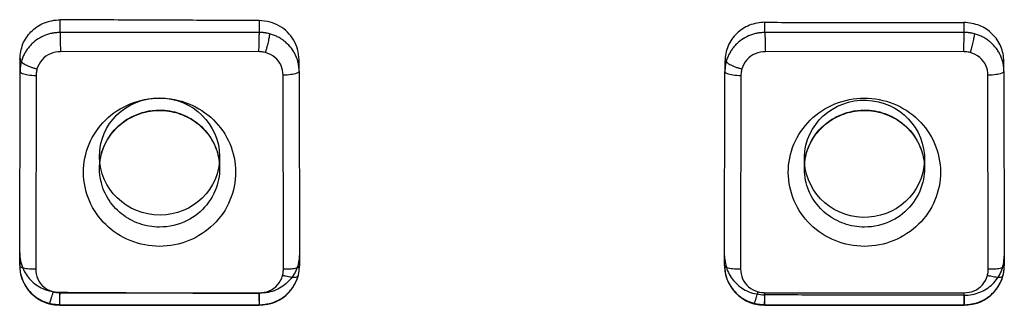
# Model space of a CAD drawing. Units: millimetres. Extents: x -14566 to 2520, y -1285 to 3472.
# Drawn here: x -14352 to -14340, y 3407 to 3411 of the extents above; entities that cross this region are included whole.
import ezdxf

# ---------------------------------------------------------------- set-up
doc = ezdxf.new("R2010")
doc.units = ezdxf.units.MM

msp = doc.modelspace()

# ---------------------------------------------------------------- linework, layer by layer
for p, q in [((-14351.77007, 3410.82684), (-14351.77007, 3410.98604)), ((-14349.2862, 3410.9758), (-14349.2862, 3410.82838)), ((-14342.97007, 3410.82684), (-14342.97007, 3410.9543)), ((-14340.4862, 3410.95191), (-14340.4862, 3410.82838)), ((-14349.2862, 3410.82838), (-14351.77007, 3410.82684)), ((-14340.4862, 3410.82838), (-14342.97007, 3410.82684)), ((-14349.29165, 3410.58799), (-14351.76504, 3410.58646)), ((-14340.49165, 3410.58799), (-14342.96504, 3410.58646)), ((-14352.27, 3410.50225), (-14352.27, 3410.34131)), ((-14352.27, 3410.34131), (-14352.27, 3410.50225)), ((-14348.78569, 3410.34349), (-14348.78569, 3410.48785)), ((-14343.47, 3410.4688), (-14343.47, 3410.34131)), ((-14339.98569, 3410.34349), (-14339.98569, 3410.46546)), ((-14352.27444, 3407.91905), (-14352.27, 3410.34131)), ((-14348.78569, 3410.34349), (-14348.78152, 3407.91721)), ((-14343.47444, 3407.91905), (-14343.47, 3410.34131)), ((-14339.98569, 3410.34349), (-14339.98152, 3407.91721)), ((-14352.07001, 3410.28983), (-14352.07443, 3407.87779)), ((-14348.98153, 3407.87663), (-14348.98568, 3410.29267)), ((-14343.27001, 3410.28983), (-14343.27443, 3407.87779)), ((-14340.18153, 3407.87663), (-14340.18568, 3410.29267)), ((-14351.27808, 3409.28336), (-14351.27808, 3409.12938)), ((-14349.77808, 3409.27618), (-14349.77808, 3409.12938)), ((-14342.47808, 3409.25284), (-14342.47808, 3409.12938)), ((-14340.97808, 3409.25044), (-14340.97808, 3409.12938)), ((-14352.27444, 3408.07635), (-14352.27444, 3407.91905)), ((-14351.77629, 3407.58583), (-14351.77629, 3407.43179)), ((-14351.77057, 3407.58083), (-14349.28506, 3407.57957)), ((-14349.28025, 3407.43052), (-14349.28025, 3407.57247)), ((-14342.97629, 3407.5534), (-14342.97629, 3407.43179)), ((-14342.97057, 3407.58083), (-14340.48506, 3407.57957)), ((-14340.48025, 3407.43052), (-14340.48025, 3407.5481)), ((-14351.79237, 3407.42745), (-14351.77379, 3407.42651)), ((-14351.77629, 3407.43179), (-14349.28025, 3407.43052)), ((-14351.77373, 3407.42651), (-14349.28319, 3407.42523)), ((-14342.99237, 3407.42745), (-14342.97379, 3407.42651)), ((-14342.97629, 3407.43179), (-14340.48025, 3407.43052)), ((-14342.97373, 3407.42651), (-14340.48319, 3407.42523))]:
    msp.add_line(p, q)
for points in [[(-14352.27434, 3407.91757), (-14352.27199, 3407.8738), (-14352.26262, 3407.81106), (-14352.24588, 3407.75378), (-14352.22444, 3407.70346), (-14352.1978, 3407.65623), (-14352.16744, 3407.61369), (-14352.1335, 3407.57533), (-14352.09498, 3407.54026), (-14352.05122, 3407.50832), (-14352.00415, 3407.48111), (-14351.95659, 3407.45981), (-14351.90701, 3407.44354)], [(-14348.7989, 3407.78641), (-14348.79636, 3407.79615), (-14348.79417, 3407.80554), (-14348.79212, 3407.81528), (-14348.79014, 3407.82581), (-14348.78844, 3407.83625), (-14348.78696, 3407.84689), (-14348.78567, 3407.85803), (-14348.78452, 3407.86942), (-14348.78356, 3407.88094), (-14348.78278, 3407.89268), (-14348.78153, 3407.91661)], [(-14343.47434, 3407.91757), (-14343.47199, 3407.8738), (-14343.46262, 3407.81106), (-14343.44588, 3407.75378), (-14343.42444, 3407.70346), (-14343.3978, 3407.65623), (-14343.36744, 3407.61369), (-14343.3335, 3407.57533), (-14343.29498, 3407.54026), (-14343.25122, 3407.50832), (-14343.20415, 3407.48111), (-14343.15659, 3407.45981), (-14343.10701, 3407.44354)], [(-14339.9989, 3407.78641), (-14339.99636, 3407.79615), (-14339.99417, 3407.80554), (-14339.99212, 3407.81528), (-14339.99014, 3407.82581), (-14339.98844, 3407.83625), (-14339.98696, 3407.84689), (-14339.98567, 3407.85803), (-14339.98452, 3407.86942), (-14339.98356, 3407.88094), (-14339.98278, 3407.89268), (-14339.98153, 3407.91661)], [(-14349.28313, 3407.42524), (-14349.23893, 3407.42745), (-14349.17784, 3407.43563), (-14349.12229, 3407.45039), (-14349.07545, 3407.46852), (-14349.03071, 3407.49112), (-14348.98959, 3407.51715), (-14348.95209, 3407.54625), (-14348.91728, 3407.5792), (-14348.8853, 3407.61626), (-14348.85713, 3407.65632), (-14348.83342, 3407.69805), (-14348.81432, 3407.74052), (-14348.79886, 3407.78655)], [(-14340.48313, 3407.42524), (-14340.43893, 3407.42745), (-14340.37784, 3407.43563), (-14340.32229, 3407.45039), (-14340.27545, 3407.46852), (-14340.23071, 3407.49112), (-14340.18959, 3407.51715), (-14340.15209, 3407.54625), (-14340.11728, 3407.5792), (-14340.0853, 3407.61626), (-14340.05713, 3407.65632), (-14340.03342, 3407.69805), (-14340.01432, 3407.74052), (-14339.99886, 3407.78655)], [(-14351.90699, 3407.44353), (-14351.89963, 3407.44166), (-14351.89248, 3407.43998), (-14351.88517, 3407.4384), (-14351.87824, 3407.43702), (-14351.8711, 3407.43569), (-14351.86318, 3407.43435), (-14351.85497, 3407.43312), (-14351.8466, 3407.43202), (-14351.83801, 3407.43103), (-14351.8292, 3407.43012), (-14351.82023, 3407.4293), (-14351.81111, 3407.42859), (-14351.80175, 3407.42798), (-14351.79237, 3407.42745)], [(-14343.10699, 3407.44353), (-14343.09963, 3407.44166), (-14343.09248, 3407.43998), (-14343.08517, 3407.4384), (-14343.07824, 3407.43702), (-14343.0711, 3407.43569), (-14343.06318, 3407.43435), (-14343.05497, 3407.43312), (-14343.0466, 3407.43202), (-14343.03801, 3407.43103), (-14343.0292, 3407.43012), (-14343.02023, 3407.4293), (-14343.01111, 3407.42859), (-14343.00175, 3407.42798), (-14342.99237, 3407.42745)]]:
    msp.add_lwpolyline(points)
for centre, major_axis, ratio in [((-14350.52808, 3409.27977), (0.7467, -0.07209), 0.97466703), ((-14341.72808, 3409.25164), (0.74962, -0.02453), 0.97523246)]:
    msp.add_ellipse(centre, major_axis=major_axis, ratio=ratio)
for points, knots in [([(-14352.27216, 3410.49136), (-14352.2683, 3410.55658), (-14352.24909, 3410.68434), (-14352.1397, 3410.84521), (-14351.97551, 3410.96071), (-14351.83821, 3410.98365), (-14351.76674, 3410.98673)], [0, 0, 0, 0, 0.25042211, 0.4823194, 0.7258751, 1, 1, 1, 1]), ([(-14349.2862, 3410.9758), (-14349.56219, 3410.97682), (-14350.11417, 3410.97893), (-14350.94213, 3410.98234), (-14351.49409, 3410.98478), (-14351.77007, 3410.98604)], [0, 0, 0, 0, 0.33334184, 0.66667536, 1, 1, 1, 1]), ([(-14348.78569, 3410.48785), (-14348.788, 3410.53196), (-14348.79687, 3410.61854), (-14348.84984, 3410.73591), (-14348.92731, 3410.83465), (-14349.02843, 3410.91113), (-14349.14992, 3410.96475), (-14349.24001, 3410.97313), (-14349.2862, 3410.9758)], [0, 0, 0, 0, 0.17124571, 0.33337553, 0.49224018, 0.65326593, 0.82057375, 1, 1, 1, 1]), ([(-14342.97007, 3410.9543), (-14343.03577, 3410.95126), (-14343.16618, 3410.93067), (-14343.32982, 3410.82238), (-14343.44429, 3410.6632), (-14343.46615, 3410.53376), (-14343.47, 3410.4688)], [0, 0, 0, 0, 0.25657313, 0.50205295, 0.74620056, 1, 1, 1, 1]), ([(-14342.97007, 3410.9543), (-14342.69408, 3410.95391), (-14342.14211, 3410.95165), (-14341.31416, 3410.95399), (-14340.76219, 3410.95205), (-14340.4862, 3410.95191)], [0, 0, 0, 0, 0.33333404, 0.66666722, 1, 1, 1, 1]), ([(-14339.98569, 3410.46546), (-14339.98905, 3410.52952), (-14340.01102, 3410.65772), (-14340.12367, 3410.81699), (-14340.28764, 3410.92741), (-14340.41951, 3410.94826), (-14340.4862, 3410.95191)], [0, 0, 0, 0, 0.2498963, 0.49292534, 0.73975449, 1, 1, 1, 1]), ([(-14351.77007, 3410.82685), (-14351.78073, 3410.82638), (-14351.79802, 3410.82586), (-14351.82333, 3410.82381), (-14351.84274, 3410.8216), (-14351.86035, 3410.81893), (-14351.87917, 3410.81538), (-14351.90156, 3410.81012), (-14351.92694, 3410.80255), (-14351.9751, 3410.78557), (-14352.04415, 3410.75106), (-14352.11193, 3410.69827), (-14352.15829, 3410.64817), (-14352.18872, 3410.60752), (-14352.21041, 3410.57148), (-14352.22539, 3410.54173), (-14352.23546, 3410.5189), (-14352.24462, 3410.49499), (-14352.24987, 3410.47843), (-14352.25231, 3410.46982)], [0, 0, 0, 0, 0.04976986, 0.08066489, 0.1184174, 0.14085071, 0.16369345, 0.20777098, 0.24803345, 0.28714145, 0.445901, 0.60551296, 0.68482566, 0.76372744, 0.84191471, 0.88063775, 0.91904, 0.95824899, 1, 1, 1, 1]), ([(-14351.77007, 3410.82684), (-14351.77007, 3410.81042), (-14351.76935, 3410.7651), (-14351.76752, 3410.68498), (-14351.76604, 3410.62127), (-14351.76504, 3410.58646)], [0, 0, 0, 0, 0.20492007, 0.56547945, 1, 1, 1, 1]), ([(-14349.2862, 3410.82838), (-14349.2862, 3410.81199), (-14349.28748, 3410.76704), (-14349.28899, 3410.68691), (-14349.29062, 3410.62316), (-14349.29165, 3410.58799)], [0, 0, 0, 0, 0.20442968, 0.56101709, 1, 1, 1, 1]), ([(-14349.15465, 3410.81171), (-14349.16436, 3410.81426), (-14349.17908, 3410.81744), (-14349.19839, 3410.82082), (-14349.21173, 3410.8227), (-14349.22371, 3410.82406), (-14349.23753, 3410.82545), (-14349.25825, 3410.82709), (-14349.27543, 3410.82783), (-14349.2862, 3410.82838)], [0, 0, 0, 0, 0.22680066, 0.33952904, 0.44280488, 0.53078482, 0.61180667, 0.7564429, 1, 1, 1, 1]), ([(-14349.15465, 3410.81171), (-14349.15465, 3410.80098), (-14349.16013, 3410.77168), (-14349.17069, 3410.71867), (-14349.18418, 3410.66357), (-14349.19527, 3410.62059), (-14349.20197, 3410.59558), (-14349.20534, 3410.58333), (-14349.20697, 3410.57744)], [0, 0, 0, 0, 0.13398261, 0.3693251, 0.67667147, 0.8413802, 0.92372957, 1, 1, 1, 1]), ([(-14348.78568, 3410.34349), (-14348.78618, 3410.35386), (-14348.78674, 3410.37071), (-14348.78889, 3410.39539), (-14348.79121, 3410.41434), (-14348.794, 3410.43155), (-14348.79772, 3410.44994), (-14348.80321, 3410.4718), (-14348.8111, 3410.49654), (-14348.82288, 3410.52783), (-14348.84066, 3410.56586), (-14348.87564, 3410.62393), (-14348.91958, 3410.67669), (-14348.97119, 3410.72138), (-14349.01309, 3410.75071), (-14349.05015, 3410.77155), (-14349.08073, 3410.78592), (-14349.10422, 3410.79559), (-14349.1288, 3410.80437), (-14349.14581, 3410.80938), (-14349.15465, 3410.81171)], [0, 0, 0, 0, 0.04863553, 0.07890031, 0.1159832, 0.13804345, 0.1605013, 0.20384727, 0.24348809, 0.28207397, 0.3603373, 0.43964816, 0.59918983, 0.67904103, 0.75885267, 0.83831112, 0.87779777, 0.91704386, 0.95718986, 1, 1, 1, 1]), ([(-14342.97007, 3410.82685), (-14342.98073, 3410.82638), (-14342.99802, 3410.82586), (-14343.02333, 3410.82381), (-14343.04274, 3410.8216), (-14343.06035, 3410.81893), (-14343.07917, 3410.81538), (-14343.10156, 3410.81012), (-14343.12694, 3410.80255), (-14343.1751, 3410.78557), (-14343.24415, 3410.75106), (-14343.31193, 3410.69827), (-14343.35829, 3410.64817), (-14343.38872, 3410.60752), (-14343.41041, 3410.57148), (-14343.42539, 3410.54173), (-14343.43546, 3410.5189), (-14343.44462, 3410.49499), (-14343.44987, 3410.47843), (-14343.45231, 3410.46982)], [0, 0, 0, 0, 0.04976986, 0.08066489, 0.1184174, 0.14085071, 0.16369345, 0.20777098, 0.24803345, 0.28714145, 0.445901, 0.60551296, 0.68482566, 0.76372744, 0.84191471, 0.88063775, 0.91904, 0.95824899, 1, 1, 1, 1]), ([(-14342.97007, 3410.82684), (-14342.97007, 3410.81042), (-14342.96935, 3410.7651), (-14342.96752, 3410.68498), (-14342.96604, 3410.62127), (-14342.96504, 3410.58646)], [0, 0, 0, 0, 0.20492007, 0.56547945, 1, 1, 1, 1]), ([(-14340.4862, 3410.82838), (-14340.4862, 3410.81199), (-14340.48748, 3410.76704), (-14340.48899, 3410.68691), (-14340.49062, 3410.62316), (-14340.49165, 3410.58799)], [0, 0, 0, 0, 0.20442968, 0.56101709, 1, 1, 1, 1]), ([(-14340.35465, 3410.81171), (-14340.36436, 3410.81426), (-14340.37908, 3410.81744), (-14340.39839, 3410.82082), (-14340.41173, 3410.8227), (-14340.42371, 3410.82406), (-14340.43753, 3410.82545), (-14340.45825, 3410.82709), (-14340.47543, 3410.82783), (-14340.4862, 3410.82838)], [0, 0, 0, 0, 0.22680066, 0.33952904, 0.44280488, 0.53078482, 0.61180667, 0.7564429, 1, 1, 1, 1]), ([(-14340.35465, 3410.81171), (-14340.35465, 3410.80098), (-14340.36013, 3410.77168), (-14340.37069, 3410.71867), (-14340.38418, 3410.66357), (-14340.39527, 3410.62059), (-14340.40197, 3410.59558), (-14340.40534, 3410.58333), (-14340.40697, 3410.57744)], [0, 0, 0, 0, 0.13398261, 0.3693251, 0.67667147, 0.8413802, 0.92372957, 1, 1, 1, 1]), ([(-14339.98568, 3410.34349), (-14339.98618, 3410.35386), (-14339.98674, 3410.37071), (-14339.98889, 3410.39539), (-14339.99121, 3410.41434), (-14339.994, 3410.43155), (-14339.99772, 3410.44994), (-14340.00321, 3410.4718), (-14340.0111, 3410.49654), (-14340.02288, 3410.52783), (-14340.04066, 3410.56586), (-14340.07564, 3410.62393), (-14340.11958, 3410.67669), (-14340.17119, 3410.72138), (-14340.21309, 3410.75071), (-14340.25015, 3410.77155), (-14340.28073, 3410.78592), (-14340.30422, 3410.79559), (-14340.3288, 3410.80437), (-14340.34581, 3410.80938), (-14340.35465, 3410.81171)], [0, 0, 0, 0, 0.04863553, 0.07890031, 0.1159832, 0.13804345, 0.1605013, 0.20384727, 0.24348809, 0.28207397, 0.3603373, 0.43964816, 0.59918983, 0.67904103, 0.75885267, 0.83831112, 0.87779777, 0.91704386, 0.95718986, 1, 1, 1, 1]), ([(-14351.76504, 3410.58646), (-14351.80784, 3410.5865), (-14351.89451, 3410.57055), (-14352.00399, 3410.49351), (-14352.04553, 3410.41401), (-14352.05886, 3410.37223)], [0, 0, 0, 0, 0.33095154, 0.6609042, 1, 1, 1, 1]), ([(-14349.20697, 3410.57744), (-14349.21603, 3410.57953), (-14349.23452, 3410.5831), (-14349.26282, 3410.58621), (-14349.28194, 3410.58756), (-14349.29158, 3410.58799)], [0, 0, 0, 0, 0.32668898, 0.66086442, 1, 1, 1, 1]), ([(-14348.98568, 3410.29267), (-14348.98572, 3410.33435), (-14349.00263, 3410.41955), (-14349.08324, 3410.52566), (-14349.16419, 3410.56468), (-14349.20697, 3410.57744)], [0, 0, 0, 0, 0.32418516, 0.65275385, 1, 1, 1, 1]), ([(-14342.96504, 3410.58646), (-14343.00784, 3410.5865), (-14343.09451, 3410.57055), (-14343.20399, 3410.49351), (-14343.24553, 3410.41401), (-14343.25886, 3410.37223)], [0, 0, 0, 0, 0.33095154, 0.6609042, 1, 1, 1, 1]), ([(-14340.40697, 3410.57744), (-14340.41603, 3410.57953), (-14340.43452, 3410.5831), (-14340.46282, 3410.58621), (-14340.48194, 3410.58756), (-14340.49158, 3410.58799)], [0, 0, 0, 0, 0.32668898, 0.66086442, 1, 1, 1, 1]), ([(-14340.18568, 3410.29267), (-14340.18572, 3410.33435), (-14340.20263, 3410.41955), (-14340.28324, 3410.52566), (-14340.36419, 3410.56468), (-14340.40697, 3410.57744)], [0, 0, 0, 0, 0.32418516, 0.65275385, 1, 1, 1, 1]), ([(-14352.25231, 3410.46982), (-14352.25499, 3410.46035), (-14352.25834, 3410.44599), (-14352.26191, 3410.4271), (-14352.26391, 3410.41404), (-14352.26536, 3410.40231), (-14352.26685, 3410.38879), (-14352.2686, 3410.36857), (-14352.26941, 3410.35181), (-14352.27, 3410.34131)], [0, 0, 0, 0, 0.22701757, 0.33997182, 0.44352531, 0.53171486, 0.61281392, 0.75730452, 1, 1, 1, 1]), ([(-14352.25231, 3410.46982), (-14352.25231, 3410.46627), (-14352.24796, 3410.45781), (-14352.23627, 3410.4468), (-14352.21836, 3410.43434), (-14352.18379, 3410.41546), (-14352.14201, 3410.39836), (-14352.10179, 3410.38472), (-14352.07719, 3410.37727), (-14352.06485, 3410.37385), (-14352.05886, 3410.37223)], [0, 0, 0, 0, 0.04791327, 0.11988225, 0.2181487, 0.34148215, 0.65241148, 0.82682129, 0.91602988, 1, 1, 1, 1]), ([(-14343.45231, 3410.46982), (-14343.45499, 3410.46035), (-14343.45834, 3410.44599), (-14343.46191, 3410.4271), (-14343.46391, 3410.41404), (-14343.46536, 3410.40231), (-14343.46685, 3410.38879), (-14343.4686, 3410.36857), (-14343.46941, 3410.35181), (-14343.47, 3410.34131)], [0, 0, 0, 0, 0.22701757, 0.33997182, 0.44352531, 0.53171486, 0.61281392, 0.75730452, 1, 1, 1, 1]), ([(-14343.45231, 3410.46982), (-14343.45231, 3410.46627), (-14343.44796, 3410.45781), (-14343.43627, 3410.4468), (-14343.41836, 3410.43434), (-14343.38379, 3410.41546), (-14343.34201, 3410.39836), (-14343.30179, 3410.38472), (-14343.27719, 3410.37727), (-14343.26485, 3410.37385), (-14343.25886, 3410.37223)], [0, 0, 0, 0, 0.04791327, 0.11988225, 0.2181487, 0.34148215, 0.65241148, 0.82682129, 0.91602988, 1, 1, 1, 1]), ([(-14352.27, 3410.34131), (-14352.27, 3410.32932), (-14352.22722, 3410.30904), (-14352.16505, 3410.29657), (-14352.10408, 3410.29086), (-14352.07001, 3410.28983)], [0, 0, 0, 0, 0.16988008, 0.517126, 1, 1, 1, 1]), ([(-14352.05886, 3410.37223), (-14352.06104, 3410.36343), (-14352.06479, 3410.34546), (-14352.0681, 3410.3179), (-14352.06954, 3410.29928), (-14352.07001, 3410.28989)], [0, 0, 0, 0, 0.32696419, 0.66104456, 1, 1, 1, 1]), ([(-14348.78569, 3410.34349), (-14348.78569, 3410.33156), (-14348.8291, 3410.31156), (-14348.89094, 3410.29914), (-14348.95195, 3410.29363), (-14348.98568, 3410.29267)], [0, 0, 0, 0, 0.16925263, 0.52130636, 1, 1, 1, 1]), ([(-14343.47, 3410.34131), (-14343.47, 3410.32932), (-14343.42722, 3410.30904), (-14343.36505, 3410.29657), (-14343.30408, 3410.29086), (-14343.27001, 3410.28983)], [0, 0, 0, 0, 0.16988008, 0.517126, 1, 1, 1, 1]), ([(-14343.25886, 3410.37223), (-14343.26104, 3410.36343), (-14343.26479, 3410.34546), (-14343.2681, 3410.3179), (-14343.26954, 3410.29928), (-14343.27001, 3410.28989)], [0, 0, 0, 0, 0.32696419, 0.66104456, 1, 1, 1, 1]), ([(-14339.98569, 3410.34349), (-14339.98569, 3410.33156), (-14340.0291, 3410.31156), (-14340.09094, 3410.29914), (-14340.15195, 3410.29363), (-14340.18568, 3410.29267)], [0, 0, 0, 0, 0.16925263, 0.52130636, 1, 1, 1, 1]), ([(-14350.52808, 3408.15881), (-14350.65219, 3408.15881), (-14350.90087, 3408.20683), (-14351.21529, 3408.41133), (-14351.42698, 3408.71714), (-14351.50284, 3409.0799), (-14351.42984, 3409.44383), (-14351.21931, 3409.75271), (-14350.90344, 3409.95997), (-14350.65284, 3410.00861), (-14350.52808, 3410.00861)], [0, 0, 0, 0, 0.12723632, 0.25224427, 0.37545172, 0.49878882, 0.62202121, 0.74583341, 0.87209824, 1, 1, 1, 1]), ([(-14350.52808, 3410.00861), (-14350.40397, 3410.00861), (-14350.15529, 3409.96059), (-14349.84088, 3409.7561), (-14349.62918, 3409.45028), (-14349.55332, 3409.08753), (-14349.62632, 3408.72359), (-14349.83685, 3408.41472), (-14350.15272, 3408.20746), (-14350.40332, 3408.15881), (-14350.52808, 3408.15881)], [0, 0, 0, 0, 0.12723632, 0.25224427, 0.37545172, 0.49878882, 0.62202121, 0.74583341, 0.87209824, 1, 1, 1, 1]), ([(-14341.72808, 3408.15881), (-14341.85219, 3408.15881), (-14342.10087, 3408.20683), (-14342.41529, 3408.41133), (-14342.62698, 3408.71714), (-14342.70284, 3409.0799), (-14342.62984, 3409.44383), (-14342.41931, 3409.75271), (-14342.10344, 3409.95997), (-14341.85284, 3410.00861), (-14341.72808, 3410.00861)], [0, 0, 0, 0, 0.12723632, 0.25224427, 0.37545172, 0.49878882, 0.62202121, 0.74583341, 0.87209824, 1, 1, 1, 1]), ([(-14341.72808, 3410.00861), (-14341.60397, 3410.00861), (-14341.35529, 3409.96059), (-14341.04088, 3409.7561), (-14340.82918, 3409.45028), (-14340.75332, 3409.08753), (-14340.82632, 3408.72359), (-14341.03685, 3408.41472), (-14341.35272, 3408.20746), (-14341.60332, 3408.15881), (-14341.72808, 3408.15881)], [0, 0, 0, 0, 0.12723632, 0.25224427, 0.37545172, 0.49878882, 0.62202121, 0.74583341, 0.87209824, 1, 1, 1, 1]), ([(-14350.52808, 3408.3992), (-14350.61368, 3408.3992), (-14350.78578, 3408.42814), (-14351.01528, 3408.55476), (-14351.19196, 3408.75596), (-14351.28783, 3409.01702), (-14351.27595, 3409.31476), (-14351.13482, 3409.59648), (-14350.87144, 3409.80688), (-14350.64544, 3409.85957), (-14350.52808, 3409.85957)], [0, 0, 0, 0, 0.11118711, 0.22173388, 0.33427065, 0.45171369, 0.57433018, 0.71111297, 0.84756252, 1, 1, 1, 1]), ([(-14351.27808, 3409.12938), (-14351.27808, 3409.20544), (-14351.25276, 3409.359), (-14351.14322, 3409.56477), (-14350.97388, 3409.72709), (-14350.76219, 3409.8306), (-14350.6059, 3409.85428), (-14350.52808, 3409.85428)], [0, 0, 0, 0, 0.19777962, 0.396336, 0.59626038, 0.79764396, 1, 1, 1, 1]), ([(-14350.52808, 3409.85957), (-14350.44248, 3409.85957), (-14350.27038, 3409.83062), (-14350.04088, 3409.70401), (-14349.8642, 3409.5028), (-14349.76833, 3409.24174), (-14349.78021, 3408.94401), (-14349.92134, 3408.66228), (-14350.18472, 3408.45188), (-14350.41072, 3408.3992), (-14350.52808, 3408.3992)], [0, 0, 0, 0, 0.11118711, 0.22173388, 0.33427065, 0.45171369, 0.57433018, 0.71111297, 0.84756252, 1, 1, 1, 1]), ([(-14350.52808, 3409.85428), (-14350.45029, 3409.85428), (-14350.29401, 3409.83061), (-14350.0823, 3409.72711), (-14349.91292, 3409.56476), (-14349.80339, 3409.35897), (-14349.77808, 3409.20542), (-14349.77808, 3409.12938)], [0, 0, 0, 0, 0.20229149, 0.40370354, 0.60369333, 0.80228116, 1, 1, 1, 1]), ([(-14341.72808, 3408.3992), (-14341.81368, 3408.3992), (-14341.98578, 3408.42814), (-14342.21528, 3408.55476), (-14342.39196, 3408.75596), (-14342.48783, 3409.01702), (-14342.47595, 3409.31476), (-14342.33482, 3409.59648), (-14342.07144, 3409.80688), (-14341.84544, 3409.85957), (-14341.72808, 3409.85957)], [0, 0, 0, 0, 0.11118711, 0.22173388, 0.33427065, 0.45171369, 0.57433018, 0.71111297, 0.84756252, 1, 1, 1, 1]), ([(-14342.47808, 3409.12938), (-14342.47808, 3409.20544), (-14342.45276, 3409.359), (-14342.34322, 3409.56477), (-14342.17388, 3409.72709), (-14341.96219, 3409.8306), (-14341.8059, 3409.85428), (-14341.72808, 3409.85428)], [0, 0, 0, 0, 0.19777962, 0.396336, 0.59626038, 0.79764396, 1, 1, 1, 1]), ([(-14341.72808, 3409.85957), (-14341.64248, 3409.85957), (-14341.47038, 3409.83062), (-14341.24088, 3409.70401), (-14341.0642, 3409.5028), (-14340.96833, 3409.24174), (-14340.98021, 3408.94401), (-14341.12134, 3408.66228), (-14341.38472, 3408.45188), (-14341.61072, 3408.3992), (-14341.72808, 3408.3992)], [0, 0, 0, 0, 0.11118711, 0.22173388, 0.33427065, 0.45171369, 0.57433018, 0.71111297, 0.84756252, 1, 1, 1, 1]), ([(-14341.72808, 3409.85428), (-14341.65029, 3409.85428), (-14341.49401, 3409.83061), (-14341.2823, 3409.72711), (-14341.11292, 3409.56476), (-14341.00339, 3409.35897), (-14340.97808, 3409.20542), (-14340.97808, 3409.12938)], [0, 0, 0, 0, 0.20229149, 0.40370354, 0.60369333, 0.80228116, 1, 1, 1, 1]), ([(-14352.27444, 3408.07635), (-14352.27139, 3408.01309), (-14352.25105, 3407.8885), (-14352.14454, 3407.73035), (-14351.98317, 3407.61405), (-14351.84713, 3407.59011), (-14351.77629, 3407.58583)], [0, 0, 0, 0, 0.24636054, 0.4782197, 0.72390541, 1, 1, 1, 1]), ([(-14348.78367, 3408.04661), (-14348.78687, 3407.98861), (-14348.80534, 3407.86834), (-14348.91107, 3407.7136), (-14349.07295, 3407.59881), (-14349.2079, 3407.57609), (-14349.27706, 3407.57312)], [0, 0, 0, 0, 0.23098141, 0.47200142, 0.72474311, 1, 1, 1, 1]), ([(-14343.47444, 3408.04239), (-14343.47134, 3407.9781), (-14343.44991, 3407.84948), (-14343.33797, 3407.68935), (-14343.1745, 3407.57821), (-14343.04282, 3407.55721), (-14342.97629, 3407.5534)], [0, 0, 0, 0, 0.25064026, 0.49391148, 0.74049746, 1, 1, 1, 1]), ([(-14340.48025, 3407.5481), (-14340.41486, 3407.55112), (-14340.28496, 3407.57148), (-14340.12149, 3407.67942), (-14340.00678, 3407.83914), (-14339.98514, 3407.96941), (-14339.98152, 3408.03492)], [0, 0, 0, 0, 0.25511848, 0.49971279, 0.74427115, 1, 1, 1, 1]), ([(-14352.27444, 3407.91905), (-14352.27399, 3407.90868), (-14352.27349, 3407.89185), (-14352.27146, 3407.86725), (-14352.26925, 3407.8484), (-14352.26658, 3407.8313), (-14352.26299, 3407.81298), (-14352.25767, 3407.79117), (-14352.24998, 3407.76645), (-14352.23847, 3407.73517), (-14352.22103, 3407.6971), (-14352.18657, 3407.63879), (-14352.14308, 3407.58564), (-14352.09174, 3407.5405), (-14352.04994, 3407.51079), (-14352.0129, 3407.48966), (-14351.98231, 3407.47506), (-14351.95881, 3407.46524), (-14351.93419, 3407.45632), (-14351.91715, 3407.45122), (-14351.90829, 3407.44885)], [0, 0, 0, 0, 0.04864618, 0.07880811, 0.11562544, 0.13751951, 0.15985849, 0.20305608, 0.24259843, 0.28107136, 0.35911644, 0.43832646, 0.59795257, 0.67798276, 0.75803775, 0.83776513, 0.87738473, 0.91675714, 0.95703215, 1, 1, 1, 1]), ([(-14352.27444, 3407.91905), (-14352.27444, 3407.90733), (-14352.23071, 3407.88837), (-14352.16892, 3407.87989), (-14352.10807, 3407.87696), (-14352.07443, 3407.87779)], [0, 0, 0, 0, 0.16764969, 0.51860815, 1, 1, 1, 1]), ([(-14352.07443, 3407.87779), (-14352.07461, 3407.83603), (-14352.05811, 3407.75058), (-14351.97836, 3407.64388), (-14351.89772, 3407.60437), (-14351.85518, 3407.59158)], [0, 0, 0, 0, 0.32493413, 0.6543886, 1, 1, 1, 1]), ([(-14348.99228, 3407.79423), (-14348.99014, 3407.80303), (-14348.98649, 3407.82102), (-14348.98332, 3407.84858), (-14348.98196, 3407.86719), (-14348.98153, 3407.87657)], [0, 0, 0, 0, 0.32700927, 0.6611202, 1, 1, 1, 1]), ([(-14348.98153, 3407.87663), (-14348.94977, 3407.87571), (-14348.88947, 3407.87824), (-14348.82809, 3407.88588), (-14348.78152, 3407.90505), (-14348.78152, 3407.91721)], [0, 0, 0, 0, 0.45489976, 0.82601489, 1, 1, 1, 1]), ([(-14348.79854, 3407.78903), (-14348.79592, 3407.7985), (-14348.79266, 3407.81285), (-14348.7892, 3407.83171), (-14348.78727, 3407.84471), (-14348.78589, 3407.85638), (-14348.78447, 3407.86984), (-14348.78281, 3407.89), (-14348.78206, 3407.90672), (-14348.78151, 3407.91721)], [0, 0, 0, 0, 0.22747296, 0.34040133, 0.44372451, 0.53164593, 0.6125811, 0.75698642, 1, 1, 1, 1]), ([(-14343.47444, 3407.91905), (-14343.47399, 3407.90868), (-14343.47349, 3407.89185), (-14343.47146, 3407.86725), (-14343.46925, 3407.8484), (-14343.46658, 3407.8313), (-14343.46299, 3407.81298), (-14343.45767, 3407.79117), (-14343.44998, 3407.76645), (-14343.43847, 3407.73517), (-14343.42103, 3407.6971), (-14343.38657, 3407.63879), (-14343.34308, 3407.58564), (-14343.29174, 3407.5405), (-14343.24994, 3407.51079), (-14343.2129, 3407.48966), (-14343.18231, 3407.47506), (-14343.15881, 3407.46524), (-14343.13419, 3407.45632), (-14343.11715, 3407.45122), (-14343.10829, 3407.44885)], [0, 0, 0, 0, 0.04864618, 0.07880811, 0.11562544, 0.13751951, 0.15985849, 0.20305608, 0.24259843, 0.28107136, 0.35911644, 0.43832646, 0.59795257, 0.67798276, 0.75803775, 0.83776513, 0.87738473, 0.91675714, 0.95703215, 1, 1, 1, 1]), ([(-14343.47444, 3407.91905), (-14343.47444, 3407.90733), (-14343.43071, 3407.88837), (-14343.36892, 3407.87989), (-14343.30807, 3407.87696), (-14343.27443, 3407.87779)], [0, 0, 0, 0, 0.16764969, 0.51860815, 1, 1, 1, 1]), ([(-14343.27443, 3407.87779), (-14343.27461, 3407.83603), (-14343.25811, 3407.75058), (-14343.17836, 3407.64388), (-14343.09772, 3407.60437), (-14343.05518, 3407.59158)], [0, 0, 0, 0, 0.32493413, 0.6543886, 1, 1, 1, 1]), ([(-14340.19228, 3407.79423), (-14340.19014, 3407.80303), (-14340.18649, 3407.82102), (-14340.18332, 3407.84858), (-14340.18196, 3407.86719), (-14340.18153, 3407.87657)], [0, 0, 0, 0, 0.32700927, 0.6611202, 1, 1, 1, 1]), ([(-14340.18153, 3407.87663), (-14340.14977, 3407.87571), (-14340.08947, 3407.87824), (-14340.02809, 3407.88588), (-14339.98152, 3407.90505), (-14339.98152, 3407.91721)], [0, 0, 0, 0, 0.45489978, 0.82601493, 1, 1, 1, 1]), ([(-14339.99854, 3407.78903), (-14339.99592, 3407.7985), (-14339.99266, 3407.81285), (-14339.9892, 3407.83171), (-14339.98727, 3407.84471), (-14339.98589, 3407.85638), (-14339.98447, 3407.86984), (-14339.98281, 3407.89), (-14339.98206, 3407.90672), (-14339.98151, 3407.91721)], [0, 0, 0, 0, 0.22747299, 0.34040137, 0.44372456, 0.53164598, 0.61258113, 0.75698644, 1, 1, 1, 1]), ([(-14349.28506, 3407.57957), (-14349.24233, 3407.57946), (-14349.15579, 3407.59532), (-14349.04649, 3407.67257), (-14349.00542, 3407.75232), (-14348.99228, 3407.79423)], [0, 0, 0, 0, 0.3306128, 0.66020273, 1, 1, 1, 1]), ([(-14349.28025, 3407.43051), (-14349.2696, 3407.43097), (-14349.25231, 3407.43147), (-14349.227, 3407.43349), (-14349.20759, 3407.43569), (-14349.18996, 3407.43835), (-14349.17109, 3407.4419), (-14349.14864, 3407.44716), (-14349.12319, 3407.45476), (-14349.07489, 3407.4718), (-14349.00569, 3407.50652), (-14348.9379, 3407.55967), (-14348.89166, 3407.61007), (-14348.86141, 3407.65091), (-14348.8399, 3407.68709), (-14348.82507, 3407.71694), (-14348.81512, 3407.73983), (-14348.8061, 3407.76381), (-14348.80094, 3407.7804), (-14348.79854, 3407.78903)], [0, 0, 0, 0, 0.04965302, 0.08049303, 0.11820092, 0.14062831, 0.16348554, 0.20761158, 0.24791934, 0.28708558, 0.44607389, 0.60582504, 0.68514054, 0.76398833, 0.84209455, 0.88077471, 0.91913579, 0.95830216, 1, 1, 1, 1]), ([(-14348.79854, 3407.78903), (-14348.79854, 3407.78232), (-14348.81345, 3407.77397), (-14348.8328, 3407.77184), (-14348.86874, 3407.77087), (-14348.90998, 3407.77643), (-14348.94956, 3407.78396), (-14348.97404, 3407.78956), (-14348.98631, 3407.79267), (-14348.99228, 3407.79423)], [0, 0, 0, 0, 0.09993656, 0.18961817, 0.30844061, 0.62588605, 0.81140222, 0.90802295, 1, 1, 1, 1]), ([(-14340.48506, 3407.57957), (-14340.44233, 3407.57946), (-14340.35579, 3407.59532), (-14340.24649, 3407.67257), (-14340.20542, 3407.75232), (-14340.19228, 3407.79423)], [0, 0, 0, 0, 0.3306128, 0.66020273, 1, 1, 1, 1]), ([(-14340.48025, 3407.43051), (-14340.4696, 3407.43097), (-14340.45231, 3407.43147), (-14340.427, 3407.43349), (-14340.40759, 3407.43569), (-14340.38996, 3407.43835), (-14340.37109, 3407.4419), (-14340.34864, 3407.44716), (-14340.32319, 3407.45476), (-14340.27489, 3407.4718), (-14340.20569, 3407.50652), (-14340.1379, 3407.55967), (-14340.09166, 3407.61007), (-14340.06141, 3407.65091), (-14340.0399, 3407.68709), (-14340.02507, 3407.71694), (-14340.01512, 3407.73983), (-14340.0061, 3407.76381), (-14340.00094, 3407.7804), (-14339.99854, 3407.78903)], [0, 0, 0, 0, 0.04965302, 0.08049303, 0.11820092, 0.14062831, 0.16348554, 0.20761158, 0.24791934, 0.28708558, 0.44607389, 0.60582504, 0.68514054, 0.76398833, 0.84209455, 0.88077471, 0.91913579, 0.95830216, 1, 1, 1, 1]), ([(-14339.99854, 3407.78903), (-14339.99854, 3407.78232), (-14340.01345, 3407.77397), (-14340.0328, 3407.77184), (-14340.06874, 3407.77087), (-14340.10998, 3407.77643), (-14340.14956, 3407.78396), (-14340.17404, 3407.78956), (-14340.18631, 3407.79267), (-14340.19228, 3407.79423)], [0, 0, 0, 0, 0.09993656, 0.18961817, 0.30844061, 0.62588605, 0.81140222, 0.90802295, 1, 1, 1, 1]), ([(-14351.90829, 3407.44885), (-14351.90829, 3407.44708), (-14351.90836, 3407.44169), (-14351.90357, 3407.44618), (-14351.90184, 3407.45008), (-14351.89753, 3407.45875), (-14351.89348, 3407.46961), (-14351.88867, 3407.48284), (-14351.88448, 3407.49513), (-14351.87997, 3407.50883), (-14351.87344, 3407.5294), (-14351.86678, 3407.55137), (-14351.86014, 3407.57411), (-14351.8568, 3407.58582), (-14351.85518, 3407.59158)], [0, 0, 0, 0, 0.03252204, 0.05551406, 0.08255096, 0.1204337, 0.228285, 0.29868343, 0.37875431, 0.46751252, 0.563968, 0.77604302, 0.88977739, 1, 1, 1, 1]), ([(-14351.85518, 3407.59158), (-14351.84613, 3407.58946), (-14351.82767, 3407.58583), (-14351.79936, 3407.58265), (-14351.78023, 3407.58128), (-14351.77057, 3407.58083)], [0, 0, 0, 0, 0.32636809, 0.66028248, 1, 1, 1, 1]), ([(-14351.77629, 3407.58583), (-14351.49896, 3407.58422), (-14350.94429, 3407.58108), (-14350.11228, 3407.57663), (-14349.55759, 3407.57382), (-14349.28025, 3407.57247)], [0, 0, 0, 0, 0.33332435, 0.66665787, 1, 1, 1, 1]), ([(-14351.77629, 3407.43179), (-14351.77629, 3407.41303), (-14351.7716, 3407.5311), (-14351.77152, 3407.54988), (-14351.77057, 3407.58083)], [0, 0, 0, 0, 0.37728235, 1, 1, 1, 1]), ([(-14349.28025, 3407.43052), (-14349.28025, 3407.41096), (-14349.28389, 3407.52986), (-14349.28423, 3407.54943), (-14349.28506, 3407.57957)], [0, 0, 0, 0, 0.39350523, 1, 1, 1, 1]), ([(-14343.10829, 3407.44885), (-14343.10829, 3407.44708), (-14343.10836, 3407.44169), (-14343.10357, 3407.44618), (-14343.10184, 3407.45008), (-14343.09753, 3407.45875), (-14343.09348, 3407.46961), (-14343.08867, 3407.48284), (-14343.08448, 3407.49513), (-14343.07997, 3407.50883), (-14343.07344, 3407.5294), (-14343.06678, 3407.55137), (-14343.06014, 3407.57411), (-14343.0568, 3407.58582), (-14343.05518, 3407.59158)], [0, 0, 0, 0, 0.03252204, 0.05551406, 0.08255096, 0.1204337, 0.228285, 0.29868343, 0.37875431, 0.46751252, 0.563968, 0.77604302, 0.88977739, 1, 1, 1, 1]), ([(-14343.05518, 3407.59158), (-14343.04613, 3407.58946), (-14343.02767, 3407.58583), (-14342.99936, 3407.58265), (-14342.98023, 3407.58128), (-14342.97057, 3407.58083)], [0, 0, 0, 0, 0.32636809, 0.66028248, 1, 1, 1, 1]), ([(-14342.97629, 3407.43179), (-14342.97629, 3407.41303), (-14342.9716, 3407.5311), (-14342.97152, 3407.54988), (-14342.97057, 3407.58083)], [0, 0, 0, 0, 0.37728235, 1, 1, 1, 1]), ([(-14340.48025, 3407.5481), (-14340.75759, 3407.54856), (-14341.31226, 3407.55118), (-14342.14428, 3407.54973), (-14342.69895, 3407.55269), (-14342.97629, 3407.5534)], [0, 0, 0, 0, 0.33333301, 0.66666562, 1, 1, 1, 1]), ([(-14340.48025, 3407.43052), (-14340.48025, 3407.41096), (-14340.48389, 3407.52986), (-14340.48423, 3407.54943), (-14340.48506, 3407.57957)], [0, 0, 0, 0, 0.39350523, 1, 1, 1, 1]), ([(-14351.90829, 3407.44885), (-14351.89853, 3407.44624), (-14351.88375, 3407.44299), (-14351.86433, 3407.43954), (-14351.85093, 3407.43761), (-14351.83888, 3407.43622), (-14351.82502, 3407.43479), (-14351.80427, 3407.43312), (-14351.78707, 3407.43235), (-14351.77629, 3407.43179)], [0, 0, 0, 0, 0.22712796, 0.34013052, 0.44363894, 0.53173889, 0.61278307, 0.75723873, 1, 1, 1, 1]), ([(-14343.10829, 3407.44885), (-14343.09853, 3407.44624), (-14343.08375, 3407.44299), (-14343.06433, 3407.43954), (-14343.05093, 3407.43761), (-14343.03888, 3407.43622), (-14343.02502, 3407.43479), (-14343.00427, 3407.43312), (-14342.98707, 3407.43235), (-14342.97629, 3407.43179)], [0, 0, 0, 0, 0.22712796, 0.34013052, 0.44363894, 0.53173889, 0.61278307, 0.75723873, 1, 1, 1, 1])]:
    msp.add_open_spline(points, degree=3, knots=knots)

doc.saveas('drawing.dxf')
